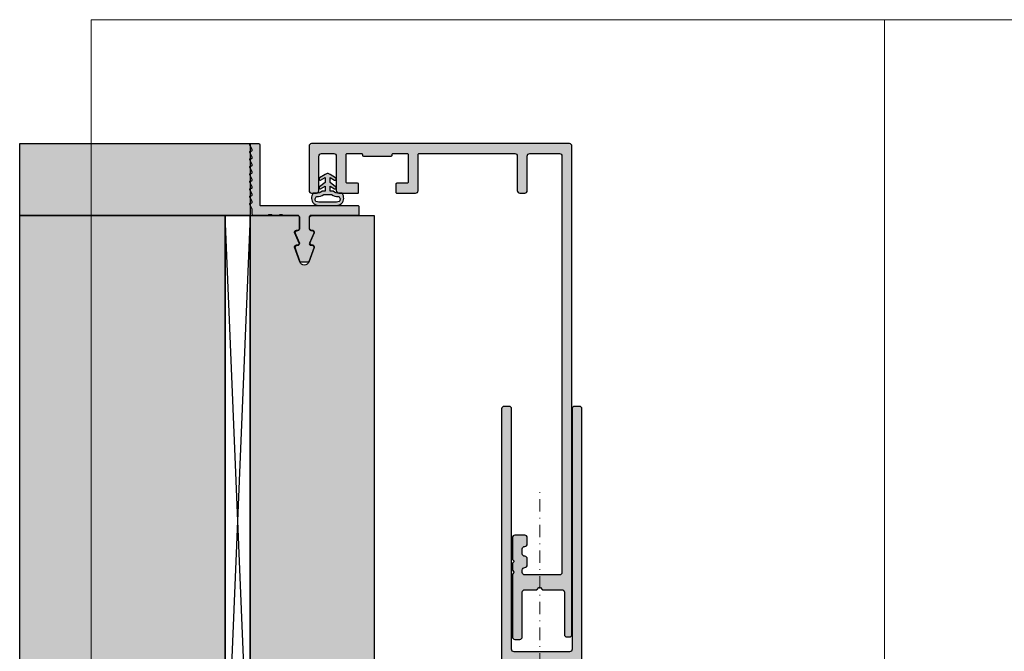
# Model space of a CAD drawing. Units: millimetres. Extents: x -29735 to -28941, y 18489 to 18730.
# Drawn here: x -29735 to -29536, y 18603 to 18730 of the extents above; entities that cross this region are included whole.
import ezdxf

# ---------------------------------------------------------------- set-up
doc = ezdxf.new("R2010")
doc.units = ezdxf.units.MM
doc.header["$LTSCALE"] = 0.2
doc.linetypes.add('STRICHPUNKT', pattern=[25.4, 12.7, -6.35, 0, -6.35])
doc.layers.add('Anker', color=4, linetype='Continuous', lineweight=18)
for name, color, linetype in [('BEM-Putzprofil', 7, 'Continuous'), ('Dichtung-Wandanschluss-Kontur', 4, 'Continuous'), ('Dichtung-Wandanschluss-Schraffur', 252, 'Continuous'), ('Putzprofil', 3, 'Continuous'), ('Putzprofil-Schraffur', 250, 'Continuous'), ('Türdichtung', 3, 'Continuous'), ('Türschraffur', 254, 'Continuous'), ('Wandanschlussdichtung', 3, 'Continuous'), ('Wandkontur', 4, 'Continuous'), ('Wandschraffur', 254, 'Continuous'), ('Zarge', 2, 'Continuous'), ('Zarge-Kontur', 2, 'Continuous'), ('Zarge-Schraffur', 250, 'Continuous')]:
    doc.layers.add(name, color=color, linetype=linetype)
doc.layers.add('küffner', color=1, linetype='Continuous', lineweight=18, plot=False)

# ---------------------------------------------------------------- blocks, each defined once
blk = doc.blocks.new('*U26')
at = {"layer": 'Zarge-Schraffur'}
h = blk.add_hatch(color=256, dxfattribs=at)
edge = h.paths.add_edge_path()
edge.add_line((14.8, 30), (13.25, 30))
edge.add_arc((13.25, 30.75), 0.75, 90, 270, ccw=False)
edge.add_line((13.25, 31.5), (14.55, 31.5))
edge.add_arc((14.55, 31.7), 0.2, 270, 360)
edge.add_line((14.75, 31.7), (14.75, 32.8))
edge.add_arc((14.55, 32.8), 0.2, 0, 90)
edge.add_line((14.55, 33), (13.25, 33))
edge.add_arc((13.25, 33.75), 0.75, 90, 270, ccw=False)
edge.add_line((13.25, 34.5), (14.55, 34.5))
edge.add_arc((14.55, 34.7), 0.2, 270, 360)
edge.add_line((14.75, 34.7), (14.75, 37.8))
edge.add_arc((14.55, 37.8), 0.2, 0, 90)
edge.add_line((14.55, 38), (9.17, 38))
edge.add_arc((9.17, 38.2), 0.2, 225, 270, ccw=False)
edge.add_line((9.02, 38.06), (8.64, 38.44))
edge.add_arc((8.5, 38.3), 0.2, 45, 135)
edge.add_line((8.36, 38.44), (7.98, 38.06))
edge.add_arc((7.83, 38.2), 0.2, 270, 315, ccw=False)
edge.add_line((7.83, 38), (2.45, 38))
edge.add_arc((2.45, 37.8), 0.2, 90, 180)
edge.add_line((2.25, 37.8), (2.25, 34.7))
edge.add_arc((2.45, 34.7), 0.2, 180, 270)
edge.add_line((2.45, 34.5), (3.75, 34.5))
edge.add_arc((3.75, 33.75), 0.75, -90, 90, ccw=False)
edge.add_line((3.75, 33), (2.45, 33))
edge.add_arc((2.45, 32.8), 0.2, 90, 180)
edge.add_line((2.25, 32.8), (2.25, 31.7))
edge.add_arc((2.45, 31.7), 0.2, 180, 270)
edge.add_line((2.45, 31.5), (3.75, 31.5))
edge.add_arc((3.75, 30.75), 0.75, -90, 90, ccw=False)
edge.add_line((3.75, 30), (0.5, 30))
edge.add_arc((0.5, 30.5), 0.5, 180, 270, ccw=False)
edge.add_line((0, 30.5), (0, 96.5))
edge.add_arc((0.5, 96.5), 0.5, 90, 180, ccw=False)
edge.add_line((0.5, 97), (1.5, 97))
edge.add_arc((1.5, 96.5), 0.5, 0, 90, ccw=False)
edge.add_line((2, 96.5), (2, 48))
edge.add_arc((2.5, 48), 0.5, 180, 270)
edge.add_line((2.5, 47.5), (13.7, 47.5))
edge.add_arc((13.7, 48), 0.5, 270, 360)
edge.add_line((14.2, 48), (14.2, 96.5))
edge.add_arc((14.7, 96.5), 0.5, 90, 180, ccw=False)
edge.add_line((14.7, 97), (15.7, 97))
edge.add_arc((15.7, 96.5), 0.5, 0, 90, ccw=False)
edge.add_line((16.2, 96.5), (16.2, 46))
edge.add_arc((15.2, 46), 1, -90, 0, ccw=False)
edge.add_line((15.2, 45), (2.5, 45))
edge.add_arc((2.5, 44.5), 0.5, 90, 180)
edge.add_line((2, 44.5), (2, 40.5))
edge.add_arc((2.5, 40.5), 0.5, 180, 270)
edge.add_line((2.5, 40), (21.8, 40))
edge.add_arc((21.8, 39.6), 0.4, 0, 90, ccw=False)
edge.add_line((22.2, 39.6), (22.2, 38.07))
edge.add_arc((22, 38.07), 0.2, 315, 360, ccw=False)
edge.add_line((22.14, 37.92), (21.96, 37.74))
edge.add_arc((22.1, 37.6), 0.2, 135, 225)
edge.add_line((21.96, 37.46), (22.14, 37.28))
edge.add_arc((22, 37.13), 0.2, 0, 45, ccw=False)
edge.add_line((22.2, 37.13), (22.2, 35.87))
edge.add_arc((22, 35.87), 0.2, 315, 360, ccw=False)
edge.add_line((22.14, 35.72), (21.96, 35.54))
edge.add_arc((22.1, 35.4), 0.2, 135, 225)
edge.add_line((21.96, 35.26), (22.14, 35.08))
edge.add_arc((22, 34.93), 0.2, 0, 45, ccw=False)
edge.add_line((22.2, 34.93), (22.2, 33.3))
edge.add_arc((21.9, 33.3), 0.3, 240, 360, ccw=False)
edge.add_line((21.75, 33.04), (18.3, 35.03))
edge.add_arc((18.2, 34.86), 0.2, 60, 180)
edge.add_line((18, 34.86), (18, 2.5))
edge.add_arc((18.5, 2.5), 0.5, 180, 270)
edge.add_line((18.5, 2), (32.8, 2))
edge.add_arc((32.8, 2.2), 0.2, 270, 360)
edge.add_line((33, 2.2), (33, 9.5))
edge.add_arc((33.5, 9.5), 0.5, 90, 180, ccw=False)
edge.add_line((33.5, 10), (37.3, 10))
edge.add_arc((37.3, 9.8), 0.2, 0, 90, ccw=False)
edge.add_line((37.5, 9.8), (37.5, 8.2))
edge.add_arc((37.3, 8.2), 0.2, 270, 360, ccw=False)
edge.add_line((37.3, 8), (35.2, 8))
edge.add_arc((35.2, 7.8), 0.2, 90, 180)
edge.add_line((35, 7.8), (35, 2.2))
edge.add_arc((35.2, 2.2), 0.2, 180, 270)
edge.add_line((35.2, 2), (38.05, 2))
edge.add_arc((38.05, 2.2), 0.2, 270, 360)
edge.add_line((38.25, 2.2), (38.25, 2.3))
edge.add_arc((38.45, 2.3), 0.2, 90, 180, ccw=False)
edge.add_line((38.45, 2.5), (44.05, 2.5))
edge.add_arc((44.05, 2.3), 0.2, 0, 90, ccw=False)
edge.add_line((44.25, 2.3), (44.25, 2.2))
edge.add_arc((44.45, 2.2), 0.2, 180, 270)
edge.add_line((44.45, 2), (47.3, 2))
edge.add_arc((47.3, 2.2), 0.2, 270, 360)
edge.add_line((47.5, 2.2), (47.5, 7.8))
edge.add_arc((47.3, 7.8), 0.2, 360, 450)
edge.add_line((47.3, 8), (45.2, 8))
edge.add_arc((45.2, 8.2), 0.2, 180, 270, ccw=False)
edge.add_line((45, 8.2), (45, 9.8))
edge.add_arc((45.2, 9.8), 0.2, 90, 180, ccw=False)
edge.add_line((45.2, 10), (49, 10))
edge.add_arc((49, 9.5), 0.5, 0, 90, ccw=False)
edge.add_line((49.5, 9.5), (49.5, 2.5))
edge.add_arc((50, 2.5), 0.5, 180, 270)
edge.add_line((50, 2), (52.5, 2))
edge.add_arc((52.5, 2.5), 0.5, 270, 360)
edge.add_line((53, 2.5), (53, 9.5))
edge.add_arc((53.5, 9.5), 0.5, 90, 180, ccw=False)
edge.add_line((53.5, 10), (54.5, 10))
edge.add_arc((54.5, 9.5), 0.5, 0, 90, ccw=False)
edge.add_line((55, 9.5), (55, 0.5))
edge.add_arc((54.5, 0.5), 0.5, -90, 0, ccw=False)
edge.add_line((54.5, 0), (15.5, 0))
edge.add_arc((15.5, 0.5), 0.5, 180, 270, ccw=False)
edge.add_line((15, 0.5), (15, 29.8))
edge.add_arc((14.8, 29.8), 0.2, 0, 90)
at = {"layer": 'Zarge-Kontur'}
blk.add_lwpolyline([(14.8, 30), (13.25, 30, -1), (13.25, 31.5), (14.55, 31.5, 0.414214), (14.75, 31.7), (14.75, 32.8, 0.414214), (14.55, 33), (13.25, 33, -1), (13.25, 34.5), (14.55, 34.5, 0.414214), (14.75, 34.7), (14.75, 37.8, 0.414214), (14.55, 38), (9.17, 38, -0.198912), (9.02, 38.06), (8.64, 38.44, 0.414214), (8.36, 38.44), (7.98, 38.06, -0.198912), (7.83, 38), (2.45, 38, 0.414214), (2.25, 37.8), (2.25, 34.7, 0.414214), (2.45, 34.5), (3.75, 34.5, -1), (3.75, 33), (2.45, 33, 0.414214), (2.25, 32.8), (2.25, 31.7, 0.414214), (2.45, 31.5), (3.75, 31.5, -1), (3.75, 30), (0.5, 30, -0.414214), (0, 30.5), (0, 96.5, -0.414214), (0.5, 97), (1.5, 97, -0.414214), (2, 96.5), (2, 48, 0.414214), (2.5, 47.5), (13.7, 47.5, 0.414214), (14.2, 48), (14.2, 96.5, -0.414214), (14.7, 97), (15.7, 97, -0.414214), (16.2, 96.5), (16.2, 46, -0.414214), (15.2, 45), (2.5, 45, 0.414214), (2, 44.5), (2, 40.5, 0.414214), (2.5, 40), (21.8, 40, -0.414214), (22.2, 39.6), (22.2, 38.07, -0.198912), (22.14, 37.92), (21.96, 37.74, 0.414214), (21.96, 37.46), (22.14, 37.28, -0.198912), (22.2, 37.13), (22.2, 35.87, -0.198912), (22.14, 35.72), (21.96, 35.54, 0.414214), (21.96, 35.26), (22.14, 35.08, -0.198912), (22.2, 34.93), (22.2, 33.3, -0.57735), (21.75, 33.04), (18.3, 35.03, 0.57735), (18, 34.86), (18, 2.5, 0.414214), (18.5, 2), (32.8, 2, 0.414214), (33, 2.2), (33, 9.5, -0.414214), (33.5, 10), (37.3, 10, -0.414214), (37.5, 9.8), (37.5, 8.2, -0.414214), (37.3, 8), (35.2, 8, 0.414214), (35, 7.8), (35, 2.2, 0.414214), (35.2, 2), (38.05, 2, 0.414214), (38.25, 2.2), (38.25, 2.3, -0.414214), (38.45, 2.5), (44.05, 2.5, -0.414214), (44.25, 2.3), (44.25, 2.2, 0.414214), (44.45, 2), (47.3, 2, 0.414214), (47.5, 2.2), (47.5, 7.8, 0.414214), (47.3, 8), (45.2, 8, -0.414214), (45, 8.2), (45, 9.8, -0.414214), (45.2, 10), (49, 10, -0.414214), (49.5, 9.5), (49.5, 2.5, 0.414214), (50, 2), (52.5, 2, 0.414214), (53, 2.5), (53, 9.5, -0.414214), (53.5, 10), (54.5, 10, -0.414214), (55, 9.5), (55, 0.5, -0.414214), (54.5, 0), (15.5, 0, -0.414214), (15, 0.5), (15, 29.8, 0.414214)], format="xyb", close=True, dxfattribs=at)
blk = doc.blocks.new('Wanddichtung 2.5mm')
at = {"layer": 'Dichtung-Wandanschluss-Schraffur'}
h = blk.add_hatch(color=256, dxfattribs=at)
h.paths.add_polyline_path([(-2.3, -4.01), (-2.9, -4.01, 0.378844), (-2.78, -6.08, 0.151321), (-1.91, -6.51), (0, -6.51), (1.91, -6.51, 0.151321), (2.78, -6.08, 0.378844), (2.9, -4.01), (2.3, -4.01, -0.162278), (1.1, -3.61), (0.5, -3.61), (0.5, -2.61), (1.41, -3.16, 0.926575), (1.61, -2.7), (0.5, -1.85), (0.5, -0.85), (1.41, -1.4, 0.926575), (1.61, -0.94), (0.5, -0.24), (0.12, -0.03, 0.050983), (0.07, -0.01), (-0.07, -0.01, 0.050983), (-0.12, -0.03), (-0.5, -0.24), (-1.61, -0.94, 0.926575), (-1.41, -1.4), (-0.5, -0.85), (-0.5, -1.85), (-1.61, -2.7, 0.926575), (-1.41, -3.16), (-0.5, -2.61), (-0.5, -3.61), (-1.1, -3.61, -0.162278)])
h.paths.add_polyline_path([(0.77, -4.29, 0.145047), (2.19, -4.67, -0.474315), (2.35, -5.67, -0.138403), (1.78, -5.8), (0, -5.8), (-1.78, -5.8, -0.138403), (-2.35, -5.67, -0.454197), (-2.21, -4.67, 0.146618), (-0.77, -4.29), (0, -4.29)], flags=16)
at = {"layer": 'Dichtung-Wandanschluss-Kontur'}
for points in [[(0, -6.51), (1.91, -6.51, 0.151321), (2.78, -6.08, 0.378844), (2.9, -4.01), (2.3, -4.01, -0.162278), (1.1, -3.61), (0.5, -3.61), (0.5, -2.61), (1.41, -3.16, 0.926575), (1.61, -2.7), (0.5, -1.85), (0.5, -0.85), (1.41, -1.4, 0.926575), (1.61, -0.94), (0.5, -0.24), (0.12, -0.03, 0.125489), (0, 0, 0.125489), (-0.12, -0.03), (-0.5, -0.24), (-1.61, -0.94, 0.926575), (-1.41, -1.4), (-0.5, -0.85), (-0.5, -1.85), (-1.61, -2.7, 0.926575), (-1.41, -3.16), (-0.5, -2.61), (-0.5, -3.61), (-1.1, -3.61, -0.162278), (-2.3, -4.01), (-2.9, -4.01, 0.378844), (-2.78, -6.08, 0.151321), (-1.91, -6.51)], [(0, -4.29), (0.77, -4.29, 0.145047), (2.19, -4.67, -0.474315), (2.35, -5.67, -0.138403), (1.78, -5.8), (0, -5.8), (0, -5.8), (0, -5.8), (-1.78, -5.8, -0.138403), (-2.35, -5.67, -0.454197), (-2.21, -4.67, 0.146618), (-0.77, -4.29)]]:
    blk.add_lwpolyline(points, format="xyb", close=True, dxfattribs=at)
blk = doc.blocks.new('*U71')
at = {"layer": 'Putzprofil-Schraffur'}
h = blk.add_hatch(color=256, dxfattribs=at)
edge = h.paths.add_edge_path()
edge.add_arc((-12.7, -6.3), 0.3, 90, 199.5223, ccw=False)
edge.add_line((-12.7, -6), (-12.3, -6))
edge.add_arc((-12.3, -5.7), 0.3, 270, 383.7386)
edge.add_line((-12.03, -5.58), (-12.97, -3.42))
edge.add_arc((-12.7, -3.3), 0.3, 90, 203.7386, ccw=False)
edge.add_line((-12.7, -3), (-12.3, -3))
edge.add_arc((-12.3, -2.7), 0.3, 270, 360)
edge.add_line((-12, -2.7), (-12, -0.3))
edge.add_arc((-12.3, -0.3), 0.3, 360, 450)
edge.add_line((-12.3, 0), (-15.12, 0))
edge.add_arc((-15.12, 0.2), 0.2, 241.045, 270, ccw=False)
edge.add_arc((-15.7, -0.85), 1, 61.045, 118.955)
edge.add_arc((-16.28, 0.2), 0.2, 270, 298.955, ccw=False)
edge.add_line((-16.28, 0), (-17.32, 0))
edge.add_arc((-17.32, 0.2), 0.2, 241.045, 270, ccw=False)
edge.add_arc((-17.9, -0.85), 1, 61.045, 118.955)
edge.add_arc((-18.48, 0.2), 0.2, 270, 298.955, ccw=False)
edge.add_line((-18.48, 0), (-21.3, 0))
edge.add_arc((-21.3, 0.2), 0.2, 180, 270, ccw=False)
edge.add_line((-21.5, 0.2), (-21.5, 1.2))
edge.add_arc((-21.7, 1.2), 0.2, 360, 386.4263)
edge.add_line((-21.52, 1.29), (-21.98, 2.21))
edge.add_arc((-21.8, 2.3), 0.2, 90, 206.4263, ccw=False)
edge.add_line((-21.8, 2.5), (-21.7, 2.5))
edge.add_arc((-21.7, 2.7), 0.2, 270, 386.4263)
edge.add_line((-21.52, 2.79), (-21.98, 3.71))
edge.add_arc((-21.8, 3.8), 0.2, 90, 206.4263, ccw=False)
edge.add_line((-21.8, 4), (-21.7, 4))
edge.add_arc((-21.7, 4.2), 0.2, 270, 386.4263)
edge.add_line((-21.52, 4.29), (-21.98, 5.21))
edge.add_arc((-21.8, 5.3), 0.2, 90, 206.4263, ccw=False)
edge.add_line((-21.8, 5.5), (-21.7, 5.5))
edge.add_arc((-21.7, 5.7), 0.2, 270, 386.4263)
edge.add_line((-21.52, 5.79), (-21.98, 6.71))
edge.add_arc((-21.8, 6.8), 0.2, 90, 206.4263, ccw=False)
edge.add_line((-21.8, 7), (-21.7, 7))
edge.add_arc((-21.7, 7.2), 0.2, 270, 386.4263)
edge.add_line((-21.52, 7.29), (-21.98, 8.21))
edge.add_arc((-21.8, 8.3), 0.2, 90, 206.4263, ccw=False)
edge.add_line((-21.8, 8.5), (-21.7, 8.5))
edge.add_arc((-21.7, 8.7), 0.2, 270, 386.4263)
edge.add_line((-21.52, 8.79), (-21.98, 9.71))
edge.add_arc((-21.8, 9.8), 0.2, 90, 206.4263, ccw=False)
edge.add_line((-21.8, 10), (-21.7, 10))
edge.add_arc((-21.7, 10.2), 0.2, 270, 386.4263)
edge.add_line((-21.52, 10.29), (-21.98, 11.21))
edge.add_arc((-21.8, 11.3), 0.2, 90, 206.4263, ccw=False)
edge.add_line((-21.8, 11.5), (-21.7, 11.5))
edge.add_arc((-21.7, 11.7), 0.2, 270, 386.4263)
edge.add_line((-21.52, 11.79), (-21.98, 12.71))
edge.add_arc((-21.8, 12.8), 0.2, 90, 206.4263, ccw=False)
edge.add_line((-21.8, 13), (-21.7, 13))
edge.add_arc((-21.7, 13.2), 0.2, 270, 386.4263)
edge.add_line((-21.52, 13.29), (-21.98, 14.21))
edge.add_arc((-21.8, 14.3), 0.2, 90, 206.4263, ccw=False)
edge.add_line((-21.8, 14.5), (-20.2, 14.5))
edge.add_arc((-20.2, 14.3), 0.2, 0, 90, ccw=False)
edge.add_line((-20, 14.3), (-20, 2.2))
edge.add_arc((-19.8, 2.2), 0.2, 180, 270)
edge.add_line((-19.8, 2), (-0.2, 2))
edge.add_arc((-0.2, 1.8), 0.2, 0, 90, ccw=False)
edge.add_line((0, 1.8), (0, 0.2))
edge.add_arc((-0.2, 0.2), 0.2, 270, 360, ccw=False)
edge.add_line((-0.2, 0), (-9.7, 0))
edge.add_arc((-9.7, -0.3), 0.3, 90, 180)
edge.add_line((-10, -0.3), (-10, -2.7))
edge.add_arc((-9.7, -2.7), 0.3, 180, 270)
edge.add_line((-9.7, -3), (-9.3, -3))
edge.add_arc((-9.3, -3.3), 0.3, -23.7386, 90, ccw=False)
edge.add_line((-9.03, -3.42), (-9.97, -5.58))
edge.add_arc((-9.7, -5.7), 0.3, 156.2614, 270)
edge.add_line((-9.7, -6), (-9.3, -6))
edge.add_arc((-9.3, -6.3), 0.3, -19.5223, 90, ccw=False)
edge.add_line((-9.02, -6.4), (-10.06, -9.33))
edge.add_arc((-11, -9), 1, 199.5223, 340.4777, ccw=False)
edge.add_line((-11.94, -9.33), (-12.98, -6.4))
at = {"layer": 'Putzprofil'}
blk.add_lwpolyline([(-12.98, -6.4, -0.517921), (-12.7, -6), (-12.3, -6, 0.54148), (-12.03, -5.58), (-12.97, -3.42, -0.54148), (-12.7, -3), (-12.3, -3, 0.414214), (-12, -2.7), (-12, -0.3, 0.414214), (-12.3, 0), (-15.12, 0, -0.127017), (-15.22, 0.02, 0.258199), (-16.18, 0.02, -0.127017), (-16.28, 0), (-17.32, 0, -0.127017), (-17.42, 0.02, 0.258199), (-18.38, 0.02, -0.127017), (-18.48, 0), (-21.3, 0, -0.414214), (-21.5, 0.2), (-21.5, 1.2, 0.11582), (-21.52, 1.29), (-21.98, 2.21, -0.556743), (-21.8, 2.5), (-21.7, 2.5, 0.556743), (-21.52, 2.79), (-21.98, 3.71, -0.556743), (-21.8, 4), (-21.7, 4, 0.556743), (-21.52, 4.29), (-21.98, 5.21, -0.556743), (-21.8, 5.5), (-21.7, 5.5, 0.556743), (-21.52, 5.79), (-21.98, 6.71, -0.556743), (-21.8, 7), (-21.7, 7, 0.556743), (-21.52, 7.29), (-21.98, 8.21, -0.556743), (-21.8, 8.5), (-21.7, 8.5, 0.556743), (-21.52, 8.79), (-21.98, 9.71, -0.556743), (-21.8, 10), (-21.7, 10, 0.556743), (-21.52, 10.29), (-21.98, 11.21, -0.556743), (-21.8, 11.5), (-21.7, 11.5, 0.556743), (-21.52, 11.79), (-21.98, 12.71, -0.556743), (-21.8, 13), (-21.7, 13, 0.556743), (-21.52, 13.29), (-21.98, 14.21, -0.556743), (-21.8, 14.5), (-20.2, 14.5, -0.414214), (-20, 14.3), (-20, 2.2, 0.414214), (-19.8, 2), (-0.2, 2, -0.414214), (0, 1.8), (0, 0.2, -0.414214), (-0.2, 0), (-9.7, 0, 0.414214), (-10, -0.3), (-10, -2.7, 0.414214), (-9.7, -3), (-9.3, -3, -0.54148), (-9.03, -3.42), (-9.97, -5.58, 0.54148), (-9.7, -6), (-9.3, -6, -0.517921), (-9.02, -6.4), (-10.06, -9.33, -0.706438), (-11.94, -9.33)], format="xyb", close=True, dxfattribs=at)
at = {"layer": 'Wandanschlussdichtung'}
blk.add_line((-3.51, 1.98), (-3.51, 1.98), dxfattribs=at)
blk.add_line((-3.51, 1.98), (-3.51, 1.98), dxfattribs=at)
blk.add_line((-3.51, 1.98), (-3.51, 1.98), dxfattribs=at)

msp = doc.modelspace()

# ---------------------------------------------------------------- hatches: boundary and pattern name
at = {"layer": 'Türschraffur'}
msp.add_hatch(color=256, dxfattribs=at).paths.add_polyline_path([(-29688.47, 18690.49), (-29678.77, 18690.49), (-29678.47, 18690.19), (-29678.47, 18687.79), (-29678.77, 18687.49), (-29679.17, 18687.49), (-29679.44, 18687.07), (-29678.49, 18684.91), (-29678.77, 18684.49), (-29679.17, 18684.49), (-29679.45, 18684.09), (-29678.41, 18681.16), (-29676.52, 18681.16), (-29675.48, 18684.09), (-29675.77, 18684.49), (-29676.17, 18684.49), (-29676.44, 18684.91), (-29675.49, 18687.07), (-29675.77, 18687.49), (-29676.17, 18687.49), (-29676.47, 18687.79), (-29676.47, 18690.19), (-29676.17, 18690.49), (-29663.47, 18690.49), (-29663.47, 18569.49), (-29676.17, 18569.49), (-29676.47, 18569.79), (-29676.47, 18572.19), (-29676.17, 18572.49), (-29675.77, 18572.49), (-29675.49, 18572.91), (-29676.44, 18575.07), (-29676.17, 18575.49), (-29675.77, 18575.49), (-29675.48, 18575.89), (-29676.52, 18578.83), (-29678.41, 18578.83), (-29679.45, 18575.89), (-29679.17, 18575.49), (-29678.77, 18575.49), (-29678.49, 18575.07), (-29679.44, 18572.91), (-29679.17, 18572.49), (-29678.77, 18572.49), (-29678.47, 18572.19), (-29678.47, 18569.79), (-29678.77, 18569.49), (-29688.47, 18569.49)])
at = {"layer": 'Wandschraffur', "ltscale": 0.5}
msp.add_hatch(color=256, dxfattribs=at).paths.add_polyline_path([(-29734.92, 18704.99), (-29688.47, 18704.99), (-29688.47, 18690.49), (-29734.92, 18690.49)])
at = {"layer": 'Wandschraffur'}
msp.add_hatch(color=256, dxfattribs=at).paths.add_polyline_path([(-29734.92, 18690.49), (-29693.47, 18690.49), (-29693.47, 18569.49), (-29734.92, 18569.49)])
at = {"layer": 'Zarge-Schraffur'}
h = msp.add_hatch(color=256, dxfattribs=at)
edge = h.paths.add_edge_path()
edge.add_arc((-29624.07, 18704.49), 0.5, 0, 90)
edge.add_line((-29624.07, 18704.99), (-29676.07, 18704.99))
edge.add_arc((-29676.07, 18704.49), 0.5, 90, 180)
edge.add_line((-29676.57, 18704.49), (-29676.57, 18695.49))
edge.add_arc((-29676.07, 18695.49), 0.5, 180, 270)
edge.add_line((-29676.07, 18694.99), (-29675.07, 18694.99))
edge.add_arc((-29675.07, 18695.49), 0.5, 270, 360)
edge.add_line((-29674.57, 18695.49), (-29674.57, 18702.49))
edge.add_arc((-29674.07, 18702.49), 0.5, 90, 180, ccw=False)
edge.add_line((-29674.07, 18702.99), (-29671.57, 18702.99))
edge.add_arc((-29671.57, 18702.49), 0.5, 0, 90, ccw=False)
edge.add_line((-29671.07, 18702.49), (-29671.07, 18695.49))
edge.add_arc((-29670.57, 18695.49), 0.5, 180, 270)
edge.add_line((-29670.57, 18694.99), (-29666.77, 18694.99))
edge.add_arc((-29666.77, 18695.19), 0.2, 270, 360)
edge.add_line((-29666.57, 18695.19), (-29666.57, 18696.79))
edge.add_arc((-29666.77, 18696.79), 0.2, 0, 90)
edge.add_line((-29666.77, 18696.99), (-29668.87, 18696.99))
edge.add_arc((-29668.87, 18697.19), 0.2, 180, 270, ccw=False)
edge.add_line((-29669.07, 18697.19), (-29669.07, 18702.79))
edge.add_arc((-29668.87, 18702.79), 0.2, 90, 180, ccw=False)
edge.add_line((-29668.87, 18702.99), (-29666.02, 18702.99))
edge.add_arc((-29666.02, 18702.79), 0.2, 0, 90, ccw=False)
edge.add_line((-29665.82, 18702.79), (-29665.82, 18702.69))
edge.add_arc((-29665.62, 18702.69), 0.2, 180, 270)
edge.add_line((-29665.62, 18702.49), (-29662.82, 18702.49))
edge.add_line((-29662.82, 18702.49), (-29660.02, 18702.49))
edge.add_arc((-29660.02, 18702.69), 0.2, 270, 360)
edge.add_line((-29659.82, 18702.69), (-29659.82, 18702.79))
edge.add_arc((-29659.62, 18702.79), 0.2, 90, 180, ccw=False)
edge.add_line((-29659.62, 18702.99), (-29656.77, 18702.99))
edge.add_arc((-29656.77, 18702.79), 0.2, 0, 90, ccw=False)
edge.add_line((-29656.57, 18702.79), (-29656.57, 18697.19))
edge.add_arc((-29656.77, 18697.19), 0.2, -90, 0, ccw=False)
edge.add_line((-29656.77, 18696.99), (-29658.87, 18696.99))
edge.add_arc((-29658.87, 18696.79), 0.2, 90, 180)
edge.add_line((-29659.07, 18696.79), (-29659.07, 18695.19))
edge.add_arc((-29658.87, 18695.19), 0.2, 180, 270)
edge.add_line((-29658.87, 18694.99), (-29655.07, 18694.99))
edge.add_arc((-29655.07, 18695.49), 0.5, 270, 360)
edge.add_line((-29654.57, 18695.49), (-29654.57, 18702.79))
edge.add_arc((-29654.37, 18702.79), 0.2, 90, 180, ccw=False)
edge.add_line((-29654.37, 18702.99), (-29635.07, 18702.99))
edge.add_arc((-29635.07, 18702.49), 0.5, 0, 90, ccw=False)
edge.add_line((-29634.57, 18702.49), (-29634.57, 18695.49))
edge.add_arc((-29634.07, 18695.49), 0.5, 180, 270)
edge.add_line((-29634.07, 18694.99), (-29633.07, 18694.99))
edge.add_arc((-29633.07, 18695.49), 0.5, 270, 360)
edge.add_line((-29632.57, 18695.49), (-29632.57, 18702.49))
edge.add_arc((-29632.07, 18702.49), 0.5, 90, 180, ccw=False)
edge.add_line((-29632.07, 18702.99), (-29626.07, 18702.99))
edge.add_arc((-29626.07, 18702.49), 0.5, 0, 90, ccw=False)
edge.add_line((-29625.57, 18702.49), (-29625.57, 18618.49))
edge.add_arc((-29626.07, 18618.49), 0.5, -90, 0, ccw=False)
edge.add_line((-29626.07, 18617.99), (-29633.07, 18617.99))
edge.add_arc((-29633.07, 18618.49), 0.5, 180, 270, ccw=False)
edge.add_line((-29633.57, 18618.49), (-29633.57, 18618.99))
edge.add_arc((-29633.07, 18618.99), 0.5, 90, 180, ccw=False)
edge.add_arc((-29633.07, 18619.99), 0.5, 270, 360)
edge.add_line((-29632.57, 18619.99), (-29632.57, 18621.24))
edge.add_arc((-29633.07, 18621.24), 0.5, 0, 90)
edge.add_arc((-29633.07, 18622.24), 0.5, 180, 270, ccw=False)
edge.add_line((-29633.57, 18622.24), (-29633.57, 18623.24))
edge.add_arc((-29633.07, 18623.24), 0.5, 90, 180, ccw=False)
edge.add_arc((-29633.07, 18624.24), 0.5, 270, 360)
edge.add_line((-29632.57, 18624.24), (-29632.57, 18625.49))
edge.add_arc((-29633.07, 18625.49), 0.5, 0, 90)
edge.add_line((-29633.07, 18625.99), (-29635.07, 18625.99))
edge.add_arc((-29635.07, 18625.49), 0.5, 90, 180)
edge.add_line((-29635.57, 18625.49), (-29635.57, 18621.19))
edge.add_arc((-29635.37, 18621.19), 0.2, 180, 225)
edge.add_line((-29635.51, 18621.05), (-29635.33, 18620.87))
edge.add_arc((-29635.47, 18620.73), 0.2, -45, 45, ccw=False)
edge.add_line((-29635.33, 18620.59), (-29635.51, 18620.4))
edge.add_arc((-29635.37, 18620.26), 0.2, 135, 180)
edge.add_line((-29635.57, 18620.26), (-29635.57, 18618.99))
edge.add_arc((-29635.37, 18618.99), 0.2, 180, 225)
edge.add_line((-29635.51, 18618.85), (-29635.33, 18618.67))
edge.add_arc((-29635.47, 18618.53), 0.2, -45, 45, ccw=False)
edge.add_line((-29635.33, 18618.39), (-29635.51, 18618.2))
edge.add_arc((-29635.37, 18618.06), 0.2, 135, 180)
edge.add_line((-29635.57, 18618.06), (-29635.57, 18605.49))
edge.add_arc((-29635.07, 18605.49), 0.5, 180, 270)
edge.add_line((-29635.07, 18604.99), (-29634.07, 18604.99))
edge.add_arc((-29634.07, 18605.49), 0.5, 270, 360)
edge.add_line((-29633.57, 18605.49), (-29633.57, 18614.49))
edge.add_arc((-29633.07, 18614.49), 0.5, 90, 180, ccw=False)
edge.add_line((-29633.07, 18614.99), (-29630.73, 18614.99))
edge.add_arc((-29630.73, 18615.19), 0.2, 270, 315)
edge.add_line((-29630.59, 18615.05), (-29630.21, 18615.43))
edge.add_arc((-29630.07, 18615.29), 0.2, 45, 135, ccw=False)
edge.add_line((-29629.93, 18615.43), (-29629.54, 18615.05))
edge.add_arc((-29629.4, 18615.19), 0.2, 225, 270)
edge.add_line((-29629.4, 18614.99), (-29625.57, 18614.99))
edge.add_arc((-29625.57, 18614.49), 0.5, 0, 90, ccw=False)
edge.add_line((-29625.07, 18614.49), (-29625.07, 18605.99))
edge.add_arc((-29624.57, 18605.99), 0.5, 180, 270)
edge.add_line((-29624.57, 18605.49), (-29624.07, 18605.49))
edge.add_arc((-29624.07, 18605.99), 0.5, 270, 360)
edge.add_line((-29623.57, 18605.99), (-29623.57, 18704.49))

# ---------------------------------------------------------------- linework, layer by layer
at = {"layer": 'Anker', "color": 252, "linetype": 'STRICHPUNKT'}
msp.add_line((-29630.02, 18589.32), (-29630.02, 18635.64), dxfattribs=at)
at = {"layer": 'küffner'}
for points in [[(-29720.53, 18729.99), (-28940.74, 18729.99), (-28940.74, 18489.99), (-29720.53, 18489.99)], [(-29720.53, 18729.99), (-29560.53, 18729.99), (-29560.53, 18489.99), (-29720.53, 18489.99)]]:
    msp.add_lwpolyline(points, close=True, dxfattribs=at)
at = {"layer": 'Wandanschlussdichtung'}
msp.add_line((-29670.08, 18693.97), (-29670.08, 18693.97), dxfattribs=at)
at = {"layer": 'Wandkontur'}
for p, q in [((-29688.47, 18690.49), (-29693.47, 18569.49)), ((-29688.47, 18569.49), (-29693.47, 18690.49))]:
    msp.add_line(p, q, dxfattribs=at)
for points in [[(-29734.92, 18704.99), (-29688.47, 18704.99), (-29688.47, 18690.49), (-29734.92, 18690.49)], [(-29734.92, 18690.49), (-29693.47, 18690.49), (-29693.47, 18569.49), (-29734.92, 18569.49)], [(-29693.47, 18690.49), (-29688.47, 18690.49), (-29688.47, 18569.49), (-29693.47, 18569.49), (-29693.47, 18690.49)]]:
    msp.add_lwpolyline(points, close=True, dxfattribs=at)
for points in [[(-29688.47, 18690.49), (-29678.77, 18690.49), (-29678.47, 18690.19), (-29678.47, 18687.79), (-29678.77, 18687.49), (-29679.17, 18687.49), (-29679.44, 18687.07), (-29678.49, 18684.91), (-29678.77, 18684.49), (-29679.17, 18684.49), (-29679.45, 18684.09), (-29678.41, 18681.16), (-29676.52, 18681.16), (-29675.48, 18684.09), (-29675.77, 18684.49), (-29676.17, 18684.49), (-29676.44, 18684.91), (-29675.49, 18687.07), (-29675.77, 18687.49), (-29676.17, 18687.49), (-29676.47, 18687.79), (-29676.47, 18690.19), (-29676.17, 18690.49), (-29663.47, 18690.49), (-29663.47, 18569.49)], [(-29688.47, 18569.49), (-29688.47, 18690.49)]]:
    msp.add_lwpolyline(points, dxfattribs=at)
at = {"layer": 'Zarge'}
msp.add_lwpolyline([(-29623.57, 18704.49, 0.414214), (-29624.07, 18704.99), (-29676.07, 18704.99, 0.414214), (-29676.57, 18704.49), (-29676.57, 18695.49, 0.414214), (-29676.07, 18694.99), (-29675.07, 18694.99, 0.414214), (-29674.57, 18695.49), (-29674.57, 18702.49, -0.414214), (-29674.07, 18702.99), (-29671.57, 18702.99, -0.414214), (-29671.07, 18702.49), (-29671.07, 18695.49, 0.414214), (-29670.57, 18694.99), (-29666.77, 18694.99, 0.414214), (-29666.57, 18695.19), (-29666.57, 18696.79, 0.414214), (-29666.77, 18696.99), (-29668.87, 18696.99, -0.414214), (-29669.07, 18697.19), (-29669.07, 18702.79, -0.414214), (-29668.87, 18702.99), (-29666.02, 18702.99, -0.414214), (-29665.82, 18702.79), (-29665.82, 18702.69, 0.414214), (-29665.62, 18702.49), (-29662.82, 18702.49), (-29660.02, 18702.49, 0.414214), (-29659.82, 18702.69), (-29659.82, 18702.79, -0.414214), (-29659.62, 18702.99), (-29656.77, 18702.99, -0.414214), (-29656.57, 18702.79), (-29656.57, 18697.19, -0.414214), (-29656.77, 18696.99), (-29658.87, 18696.99, 0.414214), (-29659.07, 18696.79), (-29659.07, 18695.19, 0.414214), (-29658.87, 18694.99), (-29655.07, 18694.99, 0.414214), (-29654.57, 18695.49), (-29654.57, 18702.79, -0.414214), (-29654.37, 18702.99), (-29635.07, 18702.99, -0.414214), (-29634.57, 18702.49), (-29634.57, 18695.49, 0.414214), (-29634.07, 18694.99), (-29633.07, 18694.99, 0.414214), (-29632.57, 18695.49), (-29632.57, 18702.49, -0.414214), (-29632.07, 18702.99), (-29626.07, 18702.99, -0.414214), (-29625.57, 18702.49), (-29625.57, 18618.49, -0.414214), (-29626.07, 18617.99), (-29633.07, 18617.99, -0.414214), (-29633.57, 18618.49), (-29633.57, 18618.99, -0.414214), (-29633.07, 18619.49, 0.414214), (-29632.57, 18619.99), (-29632.57, 18621.24, 0.414214), (-29633.07, 18621.74, -0.414214), (-29633.57, 18622.24), (-29633.57, 18623.24, -0.414214), (-29633.07, 18623.74, 0.414214), (-29632.57, 18624.24), (-29632.57, 18625.49, 0.414214), (-29633.07, 18625.99), (-29635.07, 18625.99, 0.414214), (-29635.57, 18625.49), (-29635.57, 18621.19, 0.198912), (-29635.51, 18621.05), (-29635.33, 18620.87, -0.414214), (-29635.33, 18620.59), (-29635.51, 18620.4, 0.198912), (-29635.57, 18620.26), (-29635.57, 18618.99, 0.198912), (-29635.51, 18618.85), (-29635.33, 18618.67, -0.414214), (-29635.33, 18618.39), (-29635.51, 18618.2, 0.198912), (-29635.57, 18618.06), (-29635.57, 18605.49, 0.414214), (-29635.07, 18604.99), (-29634.07, 18604.99, 0.414214), (-29633.57, 18605.49), (-29633.57, 18614.49, -0.414214), (-29633.07, 18614.99), (-29630.73, 18614.99, 0.198912), (-29630.59, 18615.05), (-29630.21, 18615.43, -0.414214), (-29629.93, 18615.43), (-29629.54, 18615.05, 0.198912), (-29629.4, 18614.99), (-29625.57, 18614.99, -0.414214), (-29625.07, 18614.49), (-29625.07, 18605.99, 0.414214), (-29624.57, 18605.49), (-29624.07, 18605.49, 0.414214), (-29623.57, 18605.99)], format="xyb", close=True, dxfattribs=at)

# ---------------------------------------------------------------- block references
at = {"layer": 'BEM-Putzprofil'}
msp.add_blockref('*U71', (-29666.52, 18690.49), dxfattribs=at)
at = {"layer": 'Türdichtung'}
msp.add_blockref('Wanddichtung 2.5mm', (-29672.82, 18699), dxfattribs=at)
at = {"layer": 'Zarge-Kontur', "xscale": -1}
msp.add_blockref('*U26', (-29621.53, 18554.99), dxfattribs=at)

doc.saveas('drawing.dxf')
